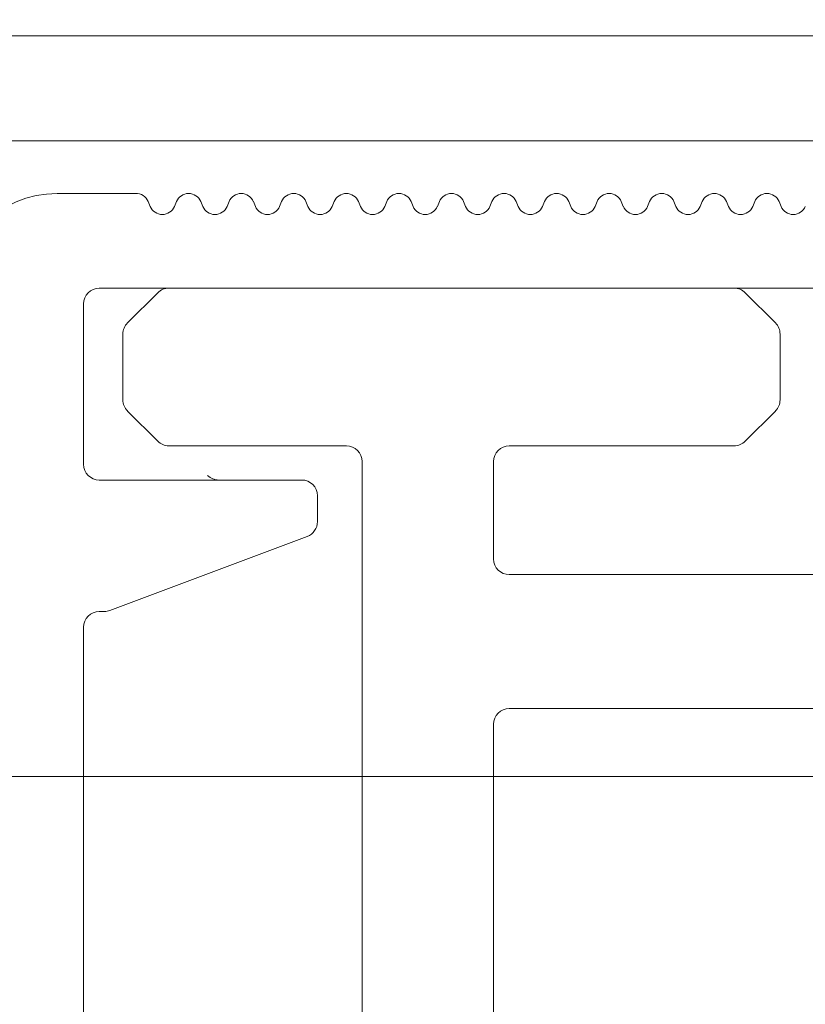
# Model space of a CAD drawing. Units: millimetres. Extents: x -1685 to 10728, y 4 to 6486.
# Drawn here: x 5924 to 5939, y 255 to 273 of the extents above; entities that cross this region are included whole.
import ezdxf

# ---------------------------------------------------------------- set-up
doc = ezdxf.new("R2010")
doc.units = ezdxf.units.MM
doc.linetypes.add('AUSGEZOGEN', pattern=[0])
for name, color, linetype, lineweight in [('Legende', 251, 'Continuous', 5), ('Profil-T', 1, 'Continuous', 13), ('Profil-Y', 1, 'Continuous', 13), ('Systemhänger', 11, 'AUSGEZOGEN', 13)]:
    doc.layers.add(name, color=color, linetype=linetype, lineweight=lineweight)
doc.layers.add('Text_DE', color=7, linetype='Continuous')
doc.styles.add('Text-H1.9', font='arial.ttf', dxfattribs={"height": 1.9})

# ---------------------------------------------------------------- blocks, each defined once
blk = doc.blocks.new('A$C64052E27')
at = {"layer": 'Profil-T'}
for points in [[(-91, -58), (91, -58)], [(-91, -60), (91, -60)]]:
    blk.add_lwpolyline(points, dxfattribs=at)
blk = doc.blocks.new('A$C15660dd0')
at = {"layer": 'Profil-Y'}
for p, q in [((-37.511, 1.8), (-39, 1.8)), ((-37.231, 1.554), (-37.269, 1.646)), ((-36.731, 1.646), (-36.769, 1.554)), ((-36.231, 1.554), (-36.269, 1.646)), ((-35.731, 1.646), (-35.769, 1.554)), ((-35.231, 1.554), (-35.269, 1.646)), ((-34.731, 1.646), (-34.769, 1.554)), ((-34.231, 1.554), (-34.269, 1.646)), ((-33.731, 1.646), (-33.769, 1.554)), ((-33.231, 1.554), (-33.269, 1.646)), ((-32.731, 1.646), (-32.769, 1.554)), ((-32.231, 1.554), (-32.269, 1.646)), ((-31.731, 1.646), (-31.769, 1.554)), ((-31.231, 1.554), (-31.269, 1.646)), ((-30.731, 1.646), (-30.769, 1.554)), ((-30.231, 1.554), (-30.269, 1.646)), ((-29.731, 1.646), (-29.769, 1.554)), ((-29.231, 1.554), (-29.269, 1.646)), ((-28.731, 1.646), (-28.769, 1.554)), ((-28.231, 1.554), (-28.269, 1.646)), ((-27.731, 1.646), (-27.769, 1.554)), ((-27.231, 1.554), (-27.269, 1.646)), ((-26.731, 1.646), (-26.769, 1.554)), ((-26.231, 1.554), (-26.269, 1.646)), ((-25.731, 1.646), (-25.769, 1.554)), ((-25.231, 1.554), (-25.269, 1.646)), ((-38.2, 0), (38.2, 0)), ((-38.5, -3.35), (-38.5, -0.3)), ((-34.35, -3.65), (-38.2, -3.65)), ((-34.05, -4.442), (-34.05, -3.95)), ((-34.245, -4.723), (-37.999, -6.131)), ((-38.2, -6.15), (-38.104, -6.15)), ((-38.5, -25.7), (-38.5, -6.45))]:
    blk.add_line(p, q, dxfattribs=at)
for centre, radius, start, end in [((-39, -0.2), 2, 90, 180), ((-37.5, 1.55), 0.25, 22.6199, 92.587), ((-36.5, 1.55), 0.25, 22.6199, 157.3801), ((-35.5, 1.55), 0.25, 22.6199, 157.3801), ((-34.5, 1.55), 0.25, 22.6199, 157.3801), ((-33.5, 1.55), 0.25, 22.6199, 157.3801), ((-32.5, 1.55), 0.25, 22.6199, 157.3801), ((-31.5, 1.55), 0.25, 22.6199, 157.3801), ((-30.5, 1.55), 0.25, 22.6199, 157.3801), ((-29.5, 1.55), 0.25, 22.6199, 157.3801), ((-28.5, 1.55), 0.25, 22.6199, 157.3801), ((-27.5, 1.55), 0.25, 22.6199, 157.3801), ((-26.5, 1.55), 0.25, 22.6199, 157.3801), ((-25.5, 1.55), 0.25, 22.6199, 157.3801), ((-37, 1.65), 0.25, 202.6199, 337.3801), ((-36, 1.65), 0.25, 202.6199, 337.3801), ((-35, 1.65), 0.25, 202.6199, 337.3801), ((-34, 1.65), 0.25, 202.6199, 337.3801), ((-33, 1.65), 0.25, 202.6199, 337.3801), ((-32, 1.65), 0.25, 202.6199, 337.3801), ((-31, 1.65), 0.25, 202.6199, 337.3801), ((-30, 1.65), 0.25, 202.6199, 337.3801), ((-29, 1.65), 0.25, 202.6199, 337.3801), ((-28, 1.65), 0.25, 202.6199, 337.3801), ((-27, 1.65), 0.25, 202.6199, 337.3801), ((-26, 1.65), 0.25, 202.6199, 337.3801), ((-25, 1.65), 0.25, 202.6199, 337.3801), ((-38.2, -0.3), 0.3, 90, 180), ((-38.2, -3.35), 0.3, 180, 270), ((-34.35, -3.95), 0.3, 0, 90), ((-34.35, -4.442), 0.3, 290.556, 0), ((-38.2, -6.45), 0.3, 90, 180), ((-38.104, -5.85), 0.3, 270, 290.556)]:
    blk.add_arc(centre, radius, start, end, dxfattribs=at)

msp = doc.modelspace()

# ---------------------------------------------------------------- linework, layer by layer
at = {"layer": 'Legende'}
msp.add_lwpolyline([(5872.866, 258.856), (5940.973, 258.856)], dxfattribs=at)
at = {"layer": 'Systemhänger'}
for p, q in [((5927.02, 268.06), (5926.446, 267.486)), ((5937.984, 268.148), (5927.232, 268.148)), ((5938.77, 267.486), (5938.196, 268.06)), ((5926.358, 267.274), (5926.358, 266.023)), ((5938.858, 266.023), (5938.858, 267.274)), ((5926.446, 265.81), (5927.02, 265.236)), ((5938.196, 265.236), (5938.77, 265.81)), ((5927.232, 265.148), (5930.608, 265.148)), ((5933.708, 265.148), (5937.984, 265.148)), ((5930.908, 264.848), (5930.908, 238.598)), ((5933.408, 262.998), (5933.408, 264.848)), ((5962.858, 262.698), (5933.708, 262.698)), ((5933.708, 260.153), (5945.158, 260.153)), ((5933.408, 245.553), (5933.408, 259.853))]:
    msp.add_line(p, q, dxfattribs=at)
for centre, start, end in [((5927.232, 267.848), 90, 135), ((5937.984, 267.848), 45, 90), ((5926.658, 267.274), 135, 180), ((5938.558, 267.274), 0, 45), ((5926.658, 266.023), 180, 225), ((5938.558, 266.023), 315, 0), ((5927.232, 265.448), 225, 270), ((5937.984, 265.448), 270, 315), ((5930.608, 264.848), 0, 90), ((5933.708, 264.848), 90, 180), ((5928.182, 264.798), 225, 270), ((5933.708, 262.998), 180, 270), ((5933.708, 259.853), 90, 180)]:
    msp.add_arc(centre, 0.3, start, end, dxfattribs=at)

# ---------------------------------------------------------------- block references
at = {"layer": 'Profil-T'}
msp.add_blockref('A$C64052E27', (5964.108, 330.948), dxfattribs=at)
at = {"layer": 'Profil-Y'}
msp.add_blockref('A$C15660dd0', (5964.108, 268.148), dxfattribs=at)

# ---------------------------------------------------------------- texts
at = {"layer": 'Text_DE', "insert": (918.327, 859.061), "char_height": 42.75, "attachment_point": 1, "style": 'Text-H1.9'}
msp.add_mtext_dynamic_manual_height_columns('\\pi80.081;SPIDI   ist ein eingetragenes Warenzeichen der Slavonia Baubedarf GmbH Wien. "Schematische Darstellung" Dieses Dokument stellt\\P\\pi14.95;KEINE Verlegeanleitung (Montageanleitung) dar, sondern dient der bloßen Veranschaulichung des Produkts. Das gilt insbesondere für alle\\P\\pi49.316;bildlichen Darstellungen. Sie sind ausschließlich beispielhaft und begründen keine Haftung bzw. stellen keine Grundlage für Gewährleis-\\P\\pi39.65;tungs- oder sonstige Ansprüche dar. Vor der Montage ist (unbedingt) Rücksprache mit unseren Technikern zu halten, um eine ordnungs-\\P\\pi83.158;gemäße und fachgerechte Montage sicherstellen zu können. Produktänderungen im Sinne des technischen Fortschrittes vorbehalten.\\P\\pi214.05;Druckfehler und Irrtümer vorbehalten. Es gelten unsere allgemeinen Geschäftsbedingungen. (c) Slavonia Baubedarf GmbH.', width=3691.5284, gutter_width=1, heights=[0], dxfattribs=at)

doc.saveas('drawing.dxf')
